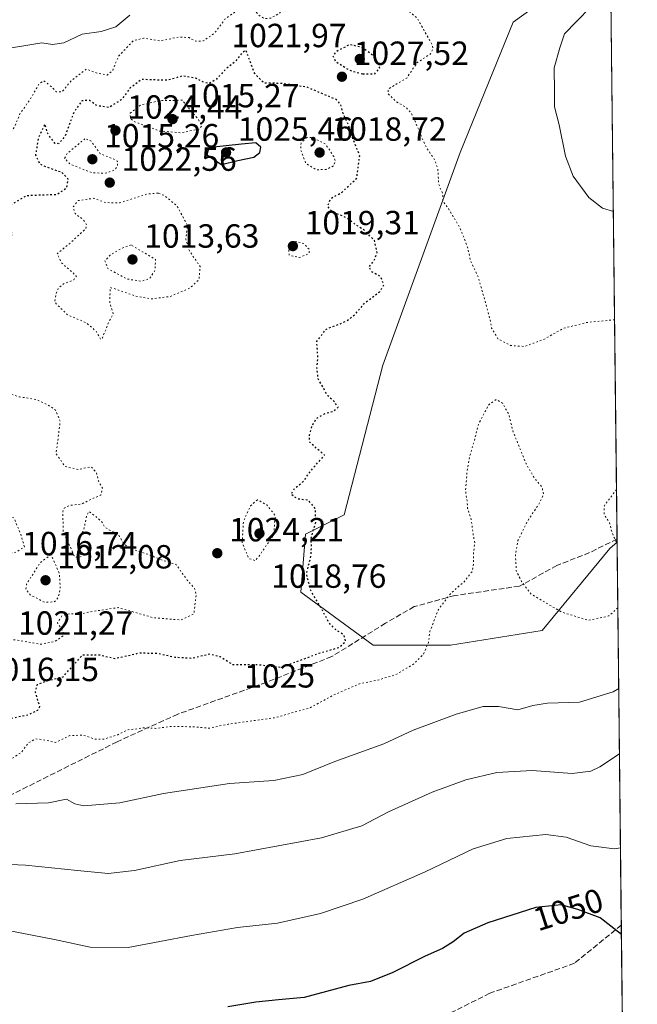
# Model space of a CAD drawing. Units: metres. Extents: x 573165 to 576626, y 4745007 to 4747365.
# Drawn here: x 576409 to 576594, y 4745456 to 4745751 of the extents above; entities that cross this region are included whole.
import ezdxf
from ezdxf.enums import TextEntityAlignment as Align

# ---------------------------------------------------------------- set-up
doc = ezdxf.new("R2010")
doc.units = ezdxf.units.M
doc.header["$MEASUREMENT"] = 0
doc.linetypes.add('DGN Style 3', pattern=[2.307223458686699, 1.648016756204785, -0.6592067024819142])
doc.linetypes.add('DGN Style 5', pattern=[1.1536117293433497, 0.4944050268614355, -0.6592067024819142])
for name, color, linetype, lineweight in [('Arbolado forestal CxS', 92, 'Continuous', 0), ('Comarca CxS', 21, 'Continuous', 0), ('Comunidad Autónoma CxS', 142, 'Continuous', 0), ('Curva de nivel maestra', 30, 'Continuous', 30), ('Curva de nivel maestra depresión', 30, 'DGN Style 5', 30), ('Curva de nivel normal', 30, 'Continuous', 0), ('Curva de nivel normal depresión', 30, 'DGN Style 5', 0), ('Espacio natural protegido CxS', 121, 'Continuous', 0), ('Municipio CxS', 4, 'Continuous', 0), ('Provincia CxS', 1, 'Continuous', 0), ('Punto de cota en terreno', 7, 'Continuous', 0), ('Rótulo de curva de nivel directora', 7, 'Continuous', 0), ('Rótulo de punto de cota en terreno', 7, 'Continuous', 0), ('Senda', 7, 'DGN Style 3', 0)]:
    doc.layers.add(name, color=color, linetype=linetype, lineweight=lineweight)
doc.styles.add('Style-Arial', font='txt')

# ---------------------------------------------------------------- blocks, each defined once
blk = doc.blocks.new('*U7')
at = {"layer": 'Arbolado forestal CxS', "color": 92, "linetype": 'Continuous', "lineweight": 0}
blk.add_polyline3d([(576565.6151000002, 4745567.911699999, 1030.930099999998), (576538.1561000004, 4745563.577099999, 1030.942800000004), (576515.0323000001, 4745563.5779, 1027.431299999997), (576493.3541000001, 4745579.474400001, 1023.459499999997), (576494.7999, 4745596.817700001, 1024.194099999993), (576506.3617000004, 4745602.598300001, 1026.407800000001), (576517.9247000003, 4745647.400900001, 1027.885500000004), (576541.0484999996, 4745710.9904, 1031.502800000002), (576556.9471000005, 4745750.011700001, 1033.827600000004), (576572.8443, 4745761.5735, 1033.544899999994), (576586.1634999998, 4745758.2432, 1035.228000000003), (576587.9923, 4745594.385600001, 1030.346600000005), (576585.8482999997, 4745592.479900001, 1029.851200000005)], close=True, dxfattribs=at)
blk = doc.blocks.new('*U12')
at = {"layer": 'Arbolado forestal CxS', "color": 92, "linetype": 'Continuous', "lineweight": 0}
blk.add_polyline3d([(576572.8443, 4745761.5735, 1033.544899999994), (576556.9471000005, 4745750.011700001, 1033.827600000004), (576541.0484999996, 4745710.9904, 1031.502800000002), (576517.9247000003, 4745647.400900001, 1027.885500000004), (576506.3617000004, 4745602.598300001, 1026.407800000001), (576494.7999, 4745596.817700001, 1024.194099999993), (576493.3541000001, 4745579.474400001, 1023.459499999997), (576515.0323000001, 4745563.5779, 1027.431299999997), (576538.1561000004, 4745563.577099999, 1030.942800000004), (576565.6151000002, 4745567.911699999, 1030.930099999998), (576585.8482999997, 4745592.479900001, 1029.851200000005), (576587.9923, 4745594.385600001, 1030.346600000005), (576594.0499999998, 4745051.630000001, 1119.546900000001), (575612.6360999999, 4745040.9661, 1040.464600000007), (575627.5159, 4745065.624100001, 1042.591700000004), (575643.6387, 4745092.936799999, 1050.455199999997), (575643.5957000004, 4745110.737700001, 1055.387300000002), (575628.5591000002, 4745121.614900001, 1054.039000000004), (575575.6025, 4745126.610500001, 1051.691399999996), (575555.0947000004, 4745130.9224, 1050.690300000002), (575537.8383, 4745149.981899999, 1046.592399999994), (575529.2657000005, 4745153.041099999, 1044.811900000001), (575515.2805000005, 4745158.032199999, 1042.644499999995)], dxfattribs=at)
blk = doc.blocks.new('5PATER')
at = {"layer": 'Punto de cota en terreno', "linetype": 'Continuous', "lineweight": 0}
h = blk.add_hatch(color=51, dxfattribs=at)
edge = h.paths.add_edge_path()
edge.add_ellipse((0, 0), major_axis=(-0.1095731443231308, -0.1110710700762829), ratio=0.9994222409660322, start_angle=0, end_angle=360)

msp = doc.modelspace()

# ---------------------------------------------------------------- linework, layer by layer
at = {"layer": 'Arbolado forestal CxS', "color": 92, "linetype": 'Continuous', "lineweight": 0, "extrusion": (0.0003294934916223194, -0.02952284886651979, 0.9995640513888261), "elevation": -138883.5452890102, "flags": 128}
msp.add_lwpolyline([(629512.5943733144, 4736992.635935877), (629512.5943733144, 4736829.687555738)], dxfattribs=at)
at = {"layer": 'Arbolado forestal CxS', "color": 92, "linetype": 'Continuous', "lineweight": 0, "extrusion": (0.0007945578708445833, -0.07089460675327797, 0.9974834953076106), "elevation": -334951.1615222131, "flags": 128}
msp.add_lwpolyline([(629735.1315586806, 4726983.352838444), (629735.1315586804, 4726982.359877452)], dxfattribs=at)
at = {"layer": 'Arbolado forestal CxS', "color": 92, "linetype": 'Continuous', "lineweight": 0, "extrusion": (-0.001850727498931343, 0.1658128525145342, 0.9861555013022631), "elevation": 786829.5166682294, "flags": 128}
msp.add_lwpolyline([(-629516.9428554539, -4673085.552124471), (-629516.9428554539, -4672969.373554498)], dxfattribs=at)
at = {"layer": 'Arbolado forestal CxS', "color": 92, "linetype": 'Continuous', "lineweight": 0, "extrusion": (-0.002916162234942215, 0.2612854996924143, 0.9652571593354308), "elevation": 1239256.784079094, "flags": 128}
msp.add_lwpolyline([(-629513.5437231641, -4573837.596286492), (-629513.5437231641, -4573706.167786558)], dxfattribs=at)
at = {"layer": 'Arbolado forestal CxS', "color": 92, "linetype": 'Continuous', "lineweight": 0}
msp.add_polyline3d([(576586.1634999998, 4745758.2432, 1035.228000000003), (576572.8443, 4745761.5735, 1033.544899999994), (576556.9471000005, 4745750.011700001, 1033.827600000004), (576541.0484999996, 4745710.9904, 1031.502800000002), (576517.9247000003, 4745647.400900001, 1027.885500000004), (576506.3617000004, 4745602.598300001, 1026.407800000001), (576494.7999, 4745596.817700001, 1024.194099999993), (576493.3541000001, 4745579.474400001, 1023.459499999997), (576515.0323000001, 4745563.5779, 1027.431299999997), (576538.1561000004, 4745563.577099999, 1030.942800000004), (576565.6151000002, 4745567.911699999, 1030.930099999998), (576585.8482999997, 4745592.479900001, 1029.851200000005), (576587.9924, 4745594.385600001, 1030.346600000005)], dxfattribs=at)
at = {"layer": 'Comarca CxS', "color": 21, "linetype": 'Continuous', "lineweight": 0, "flags": 128}
msp.add_lwpolyline([(576568.2300005824, 4747365.059982486), (576573.6765740723, 4746877.05651055), (576594.050000581, 4745051.629982511), (573189.7900005555, 4745014.63998251), (573167.1111204663, 4747143.950593269), (573167.0368775501, 4747150.92183665), (573165.150000557, 4747328.079982487), (573433.5775843444, 4747330.996806589), (574600.9860081389, 4747343.682831498), (574600.9894160202, 4747343.681644756), (575901.6455505105, 4747357.8164581)], close=True, dxfattribs=at)
at = {"layer": 'Comunidad Autónoma CxS', "color": 142, "linetype": 'Continuous', "lineweight": 0, "flags": 128}
msp.add_lwpolyline([(576568.2300005824, 4747365.059982486), (576573.6765740723, 4746877.05651055), (576594.050000581, 4745051.629982511), (573189.7900005555, 4745014.63998251), (573167.1111204663, 4747143.950593269), (573167.0368775501, 4747150.92183665), (573165.150000557, 4747328.079982487), (573433.5775843444, 4747330.996806589), (574600.9860081389, 4747343.682831498), (574600.9894160202, 4747343.681644756), (575901.6455505105, 4747357.8164581)], close=True, dxfattribs=at)
at = {"layer": 'Curva de nivel maestra', "color": 30, "linetype": 'Continuous', "lineweight": 30, "flags": 128}
for points, elevation in [([(576469.6600000003, 4745707.460100001), (576474.5099999999, 4745708.600099999), (576479.3200000003, 4745709.5701), (576481.0800000001, 4745711.030099999), (576481.4299999997, 4745712.630100001), (576479.8799999999, 4745713.880100001), (576475.6200000001, 4745713.530099999), (576467.3600000005, 4745712.600099999), (576465.7400000002, 4745712.0601), (576465.2599999999, 4745710.290100001), (576469.6600000003, 4745707.460100001)], 1025), ([(576589.3031000001, 4745476.941600001), (576582.9800000004, 4745482.0101), (576576.2800000003, 4745484.5001), (576571.2699999996, 4745485.870100001), (576563.6900000004, 4745485.040100001), (576549.3300000001, 4745480.440099999), (576542.29, 4745477.420100001), (576539, 4745474.800100001), (576535.7699999996, 4745472.7601), (576530.5899999999, 4745470.450099999), (576520.9199999999, 4745465.5801), (576514.2599999999, 4745462.9001), (576507.7100000001, 4745461.7401), (576494.4000000004, 4745458.130100001), (576486.7000000002, 4745457.470100001), (576479.8799999999, 4745456.780099999), (576471.5599999996, 4745455.340100001)], 1050)]:
    msp.add_lwpolyline(points, dxfattribs=dict(at, elevation=elevation))
at = {"layer": 'Curva de nivel maestra depresión', "color": 30, "linetype": 'DGN Style 5', "lineweight": 30, "elevation": 1025, "flags": 128}
for points in [[(576404.3399999999, 4745692.630100001), (576404.5700000003, 4745690.940099999), (576406.1200000001, 4745688.8101), (576406.9600000001, 4745686.5001), (576405.8300000001, 4745684.100099999), (576404.4000000004, 4745682.170100001), (576403.8300000001, 4745678.790100001), (576400.0800000001, 4745676.0701), (576395.9400000004, 4745675.100099999), (576391.9400000004, 4745672.9001), (576388.2699999996, 4745672.300100001), (576384.9400000004, 4745670.4901), (576378.2699999996, 4745665.220100001), (576371.4500000002, 4745660.600099999), (576364.1600000003, 4745652.800100001), (576361.5199999996, 4745645.7601), (576362.0999999996, 4745643.420100001), (576363.5199999996, 4745642.0101), (576364.1399999997, 4745638.0601), (576364.5199999996, 4745631.340100001), (576364.2599999999, 4745626.640100001), (576363.5599999996, 4745622.940099999), (576363.6200000001, 4745620.530099999), (576363.1100000005, 4745618.610099999), (576361.4100000003, 4745616.3101), (576359.2000000002, 4745612.6801), (576356.5700000003, 4745608.8301), (576355.9100000003, 4745604.9901), (576354.3799999999, 4745601.550100001), (576351.5899999999, 4745598.780099999), (576350.4000000004, 4745596.6501), (576350.6399999997, 4745593.790100001), (576352.3799999999, 4745587.860099999), (576353.9800000004, 4745578.540100001), (576352.0700000003, 4745574.520099999), (576349.6100000005, 4745572.600099999), (576345.9400000004, 4745570.6801), (576346.7800000003, 4745569.780099999), (576353.75, 4745565.0701), (576361.2599999999, 4745562.0001), (576365.9900000002, 4745561.4001), (576369.4500000002, 4745563.050100001), (576370.2599999999, 4745566.350099999), (576372.2599999999, 4745568.7601), (576375.7100000001, 4745570.0001), (576378.4400000004, 4745569.120100001), (576380.1500000004, 4745566.860099999), (576380.54, 4745563.5801), (576380.4100000003, 4745560.7601), (576381.5499999998, 4745558.5801), (576382.1200000001, 4745556.4301), (576382.0899999999, 4745553.020099999), (576381.2800000003, 4745550.6501), (576381.3600000005, 4745548.5001), (576383.2999999998, 4745545.840100001), (576387.0199999996, 4745543.4001), (576392.0899999999, 4745541.140100001), (576397.4299999997, 4745540.140100001), (576403.2400000002, 4745540.610099999), (576407.5199999996, 4745541.880100001), (576411.9600000001, 4745542.800100001), (576414.6900000004, 4745544.110099999), (576415.3200000003, 4745545.200099999), (576413.9800000004, 4745549.4301), (576414.5, 4745551.780099999), (576417.9299999997, 4745553.0701), (576422.2300000004, 4745554.090100001), (576428.0800000001, 4745560.6501), (576433.0999999996, 4745560.690099999), (576437.7400000002, 4745559.590100001), (576445.2000000002, 4745561.280099999), (576450.54, 4745561.120100001), (576455.8200000003, 4745559.9801), (576460.79, 4745559.700099999), (576466.1200000001, 4745560.970100001), (576469.2800000003, 4745560.1601), (576472.9500000002, 4745557.790100001), (576479.8499999996, 4745557.8301), (576487.1799999997, 4745557.0001), (576492.1799999997, 4745558.690099999), (576498.6299999999, 4745561.120100001), (576504.8700000001, 4745562.920100001), (576506.79, 4745564.690099999), (576506.3200000003, 4745566.5801), (576503.7199999997, 4745568.290100001), (576501.7000000002, 4745570.4301), (576499.8799999999, 4745573.940099999), (576496.3300000001, 4745579.970100001), (576495.0499999998, 4745584.960100001), (576496.4100000003, 4745590.110099999), (576496.5800000001, 4745593.1501), (576496.4400000004, 4745595.440099999), (576497.8300000001, 4745600.3301), (576497.7100000001, 4745604.520099999), (576495.6600000003, 4745606.920100001), (576492.4500000002, 4745607.3301), (576490.4400000004, 4745608.700099999), (576491.5, 4745610.4801), (576493.8899999997, 4745612.3101), (576496.9600000001, 4745616.4801), (576500.5099999999, 4745620.420100001), (576497.4400000004, 4745623.0601), (576495.8899999997, 4745624.520099999), (576496.0099999999, 4745626.4001), (576496.7300000004, 4745629.190099999), (576498.04, 4745631.4001), (576500.25, 4745632.7501), (576503.4199999999, 4745633.720100001), (576504.5099999999, 4745634.8201), (576503.3300000001, 4745636.530099999), (576501.4299999997, 4745638.220100001), (576498.5800000001, 4745643.290100001), (576498.2000000002, 4745646.540100001), (576498.4900000002, 4745649.970100001), (576498.1200000001, 4745654.470100001), (576501.0099999999, 4745658.1801), (576505.3899999997, 4745659.860099999), (576507.9199999999, 4745661.120100001), (576509.9199999999, 4745662.940099999), (576512.5899999999, 4745666.0801), (576517.0199999996, 4745669.350099999), (576518.2800000003, 4745671.5001), (576517.1799999997, 4745673.9001), (576514.7199999997, 4745675.2301), (576513.7800000003, 4745676.720100001), (576515.25, 4745678.640100001), (576516.2300000004, 4745681.0001), (576515.4299999997, 4745684.6601), (576512.3200000003, 4745687.7501), (576510.0800000001, 4745689.200099999), (576507.29, 4745691.360099999), (576502.79, 4745693.280099999), (576501.3899999997, 4745694.9101), (576502.3600000005, 4745697.2401), (576505.7000000002, 4745699.120100001), (576510.1100000005, 4745703.300100001), (576511.0099999999, 4745710.0601), (576508.9800000004, 4745715.0701), (576507.7800000003, 4745718.880100001), (576506.0800000001, 4745722.690099999), (576505.3200000003, 4745725.4001), (576504.04, 4745726.800100001), (576495.2800000003, 4745730.540100001), (576488.0099999999, 4745731.630100001), (576482.3200000003, 4745731.8101), (576479.5800000001, 4745734.620100001), (576478.5800000001, 4745737.280099999), (576476.9900000002, 4745741.5801), (576475.7800000003, 4745740.7601), (576473.8099999996, 4745738.3101), (576471.1200000001, 4745736.1601), (576468.1399999997, 4745733.0001), (576466.0899999999, 4745731.700099999), (576464.6799999997, 4745731.860099999), (576462.1299999999, 4745733.1601), (576457.9299999997, 4745733.9001), (576453.6699999999, 4745732.6801), (576448.9800000004, 4745732.720100001), (576445.6900000004, 4745732.880100001), (576442.2599999999, 4745730.2501), (576439.5999999996, 4745726.7501), (576435.9600000001, 4745724.460100001), (576432.4400000004, 4745725.0101), (576430.1299999999, 4745726.5601), (576427.9000000004, 4745726.5001), (576425.4900000002, 4745723.090100001), (576422.8200000003, 4745715.870100001), (576420.8700000001, 4745713.620100001), (576419.8099999996, 4745713.7601), (576417.6500000004, 4745716.670100001), (576416.79, 4745719.4901), (576414.8399999999, 4745715.270099999), (576414.0099999999, 4745710.3301), (576415.2000000002, 4745707.5801), (576418.1399999997, 4745706.350099999), (576421.75, 4745705.1801), (576423.7000000002, 4745703.100099999), (576423.2199999997, 4745700.350099999), (576420.4100000003, 4745698.350099999), (576416.2000000002, 4745698.270099999), (576411.1399999997, 4745698.030099999), (576406.4600000001, 4745695.210100001), (576404.3399999999, 4745692.630100001)], [(576511.9199999999, 4745734.5101), (576515.4900000002, 4745734.600099999), (576516.9800000004, 4745736.300100001), (576515.5800000001, 4745739.630100001), (576511.5599999996, 4745742.5101), (576507.9199999999, 4745743.290100001), (576503.7699999996, 4745741.0601), (576502.9199999999, 4745739.960100001), (576503.7400000002, 4745738.3201), (576507.8399999999, 4745735.6801), (576511.9199999999, 4745734.5101)]]:
    msp.add_lwpolyline(points, dxfattribs=at)
at = {"layer": 'Curva de nivel normal', "color": 30, "linetype": 'Continuous', "lineweight": 0, "flags": 128}
for points, elevation in [([(576586.8876999998, 4745693.362700001), (576583.6699999999, 4745694.380000001), (576579.5199999996, 4745697.529999999), (576574.8499999996, 4745703.960000001), (576572.5300000003, 4745709.960000001), (576570.6399999997, 4745719.300000001), (576569.3200000003, 4745724.630000001), (576569.25, 4745729.300000001), (576569.1799999997, 4745736.300000001), (576570.8499999996, 4745742.300000001), (576572.29, 4745746.51), (576575.8799999999, 4745750.17), (576580.0999999996, 4745754.560000001), (576584.7800000003, 4745758.640000001), (576586.1426999997, 4745760.1143)], 1035), ([(576442.1799999997, 4745752.08), (576438.0199999996, 4745748.57), (576433.5999999996, 4745747.180000001), (576427.9299999997, 4745746.41), (576422.4299999997, 4745743.800000001), (576419.0599999996, 4745743.300000001), (576415.9299999997, 4745743.859999999), (576403.1100000005, 4745741.699999999), (576399.6100000005, 4745742.720000001), (576396.2400000002, 4745742.42), (576393.79, 4745742.619999999), (576391.6500000004, 4745743.480000001), (576388.2699999996, 4745742.810000001), (576384.5, 4745742.789999999), (576380.0800000001, 4745746.710000001), (576377.5899999999, 4745749.199999999), (576373.7400000002, 4745750.91)], 1035), ([(576408.1100000005, 4745516.08), (576417.9299999997, 4745516.369999999), (576423.2800000003, 4745517.49), (576425.79, 4745516.039999999), (576428.4800000004, 4745515.449999999), (576439.2300000004, 4745516.350000001), (576452.2599999999, 4745519.189999999), (576472.0199999996, 4745522.15), (576485.2999999998, 4745523.02), (576493.9400000004, 4745524.850000001), (576503.5899999999, 4745528.720000001), (576518.25, 4745534.07), (576527.0099999999, 4745538.15), (576531.6100000005, 4745539.800000001), (576539.8399999999, 4745542.939999999), (576547.9199999999, 4745545.220000001), (576552.5599999996, 4745545.189999999), (576558.3300000001, 4745544.199999999), (576562.7699999996, 4745545.5), (576567.1600000003, 4745546.230000001), (576576.7599999999, 4745546.49), (576586.8399999999, 4745549.65), (576588.4811000006, 4745550.590500001)], 1035), ([(576394.8600000005, 4745498.42), (576411.0199999996, 4745497.74), (576426.54, 4745496.100000001), (576435.6900000004, 4745495.24), (576443.6399999997, 4745496.140000001), (576457.2599999999, 4745499.100000001), (576473.5999999996, 4745501.15), (576499.5899999999, 4745505.880000001), (576511.5899999999, 4745509.529999999), (576519.5899999999, 4745513.67), (576532.7000000002, 4745519.59), (576542.7300000004, 4745523.26), (576552.04, 4745525.5), (576562.5700000003, 4745526.07), (576574.5199999996, 4745525.119999999), (576580.1200000001, 4745525.869999999), (576582.8799999999, 4745527.17), (576588.6996999999, 4745531.005100001)], 1040), ([(576402.6399999997, 4745478.779999999), (576419.6399999997, 4745475.460000001), (576430.3600000005, 4745473.17), (576441.7100000001, 4745473.109999999), (576460.6600000003, 4745476.730000001), (576474.4500000002, 4745479.050000001), (576486.3700000001, 4745480.359999999), (576499.2599999999, 4745483.26), (576511.9199999999, 4745487.539999999), (576530.5899999999, 4745495.74), (576544.9199999999, 4745502.65), (576555.0199999996, 4745505.710000001), (576566.6699999999, 4745506.939999999), (576572.7599999999, 4745506.16), (576580.1399999997, 4745503.550000001), (576587.2400000002, 4745502.66), (576589.0135000005, 4745502.894200001)], 1045)]:
    msp.add_lwpolyline(points, dxfattribs=dict(at, elevation=elevation))
at = {"layer": 'Curva de nivel normal depresión', "color": 30, "linetype": 'DGN Style 5', "lineweight": 0, "flags": 128}
for points, elevation in [([(576588.2115000002, 4745574.746900001), (576585.5199999996, 4745572.300000001), (576579.3799999999, 4745571), (576571.4100000003, 4745573.470000001), (576562.3399999999, 4745578.789999999), (576559.3899999997, 4745582.66), (576557.7999999998, 4745585.91), (576557.7300000004, 4745588.460000001), (576557.5700000003, 4745590.640000001), (576558.3399999999, 4745594.9), (576561.1699999999, 4745600.65), (576564.7100000001, 4745605.980000001), (576565.9800000004, 4745608.640000001), (576565.5800000001, 4745610.810000001), (576563.2300000004, 4745613.59), (576560.7999999998, 4745617.850000001), (576556.9299999997, 4745627.34), (576555.5599999996, 4745632.720000001), (576553.75, 4745635.949999999), (576551.8799999999, 4745637.100000001), (576549.5899999999, 4745635.52), (576546.5199999996, 4745629.67), (576545.29, 4745624.730000001), (576544.0099999999, 4745620.5), (576543.1100000005, 4745615.5), (576542.6699999999, 4745609.83), (576543.0999999996, 4745606.730000001), (576543.2800000003, 4745604.439999999), (576544.3799999999, 4745601.140000001), (576544.8799999999, 4745597.07), (576545.4000000004, 4745594.180000001), (576545.0300000003, 4745590.84), (576545.0999999996, 4745588.02), (576544.5199999996, 4745585.460000001), (576542.2100000001, 4745582.539999999), (576538.1200000001, 4745578.970000001), (576534.4699999997, 4745574.060000001), (576531.9800000004, 4745567.65), (576531.5499999998, 4745564.32), (576530.1100000005, 4745560.92), (576527.2300000004, 4745557.980000001), (576521.6799999997, 4745554.680000001), (576516.3600000005, 4745553.109999999), (576510.9800000004, 4745552.029999999), (576503.1600000003, 4745548.65), (576496.0800000001, 4745544.82), (576485.5999999996, 4745541.859999999), (576471.5999999996, 4745539.92), (576465.9000000004, 4745538.720000001), (576461.6600000003, 4745539.130000001), (576454.7000000002, 4745539.27), (576450.0099999999, 4745538.67), (576446.5, 4745538.84), (576443.7199999997, 4745538.439999999), (576441.6900000004, 4745538.26), (576438.5999999996, 4745536.74), (576434.4299999997, 4745535.430000001), (576431.6399999997, 4745535.480000001), (576428.1799999997, 4745536.66), (576424.3099999996, 4745536.5), (576420.0199999996, 4745534.460000001), (576416.2599999999, 4745535.300000001), (576413.9100000003, 4745535.51), (576411.8399999999, 4745534.27), (576409.9199999999, 4745531.619999999), (576407.2699999996, 4745529.84), (576402.2699999996, 4745528.51), (576398.2699999996, 4745528.039999999), (576395.7999999998, 4745528.630000001), (576392.7300000004, 4745531.27), (576388.1900000004, 4745535.82), (576384.29, 4745537.029999999), (576381.9600000001, 4745536.76), (576380.0300000003, 4745538.65), (576377.5999999996, 4745540.380000001), (576373.9100000003, 4745540.880000001), (576368.5300000003, 4745541.16), (576358.6799999997, 4745544.07), (576351.6500000004, 4745548.51), (576349.8200000003, 4745552.100000001), (576348.0899999999, 4745553.34), (576344.3899999997, 4745553.9), (576338.2699999996, 4745555.220000001), (576335.1299999999, 4745558.869999999), (576329.79, 4745564.65), (576329.9500000002, 4745570.32), (576329.0199999996, 4745573.199999999), (576329.5199999996, 4745574.939999999), (576332.1399999997, 4745577.529999999), (576335.6100000005, 4745580.220000001), (576338.2699999996, 4745582.58), (576341.4000000004, 4745582.24), (576342.6900000004, 4745583.08), (576342.9900000002, 4745586.08), (576341.8399999999, 4745589.449999999), (576339.9400000004, 4745591.619999999), (576337.9000000004, 4745592.5), (576335.9900000002, 4745594.390000001), (576335.5, 4745596.609999999), (576335.2000000002, 4745598.91), (576332.3499999996, 4745602), (576330.6299999999, 4745605.230000001), (576330.3600000005, 4745608.720000001), (576329.7199999997, 4745610.74), (576327.6699999999, 4745611.560000001), (576323.9100000003, 4745608.380000001), (576320.8200000003, 4745607.199999999), (576318.75, 4745607.51), (576310.3300000001, 4745611.140000001), (576303.3200000003, 4745612.800000001), (576300, 4745611.699999999), (576297.6900000004, 4745609.310000001), (576295.5899999999, 4745610.279999999), (576293.9800000004, 4745612.67), (576292.0499999998, 4745614.380000001), (576289.4900000002, 4745613.869999999), (576285.6200000001, 4745610.939999999), (576283.54, 4745608.310000001), (576281.4900000002, 4745604.65), (576278.2199999997, 4745600.77), (576276.8399999999, 4745597.140000001), (576276.1500000004, 4745592.91), (576273.6299999999, 4745589.52), (576269.8600000005, 4745586.779999999), (576267.6600000003, 4745584.869999999), (576265.8399999999, 4745584.130000001), (576263.3799999999, 4745584.529999999), (576260.3600000005, 4745586), (576258.6299999999, 4745587.9), (576257.2199999997, 4745592.25), (576256.7599999999, 4745599.460000001), (576254.6399999997, 4745606.82), (576251.7599999999, 4745616.800000001), (576251.6200000001, 4745620.640000001), (576254.1399999997, 4745623.350000001), (576261.5, 4745627.539999999), (576263.9199999999, 4745627.869999999), (576267.5800000001, 4745626.980000001), (576270.1399999997, 4745625.100000001), (576272.4900000002, 4745624.76), (576276.6399999997, 4745627.230000001), (576279.3600000005, 4745632.25), (576280.6200000001, 4745636.619999999), (576284.3499999996, 4745640.699999999), (576286.8099999996, 4745645), (576291.6200000001, 4745648.789999999), (576295.7999999998, 4745650.430000001), (576299.2599999999, 4745653.82), (576302.8600000005, 4745661.369999999), (576304.5199999996, 4745666.24), (576307.6100000005, 4745668.67), (576309.9500000002, 4745670.470000001), (576311.9500000002, 4745670.220000001), (576314.6200000001, 4745669.77), (576319.2800000003, 4745673.310000001), (576321.7699999996, 4745674.880000001), (576323.2300000004, 4745673.9), (576325.7699999996, 4745670.850000001), (576328.2800000003, 4745671.65), (576331.5199999996, 4745673.470000001), (576333.5700000003, 4745673.939999999), (576336.5199999996, 4745674.230000001), (576341.2699999996, 4745676.41), (576343.8799999999, 4745676.17), (576346.04, 4745676.779999999), (576349.5499999998, 4745678.779999999), (576351.5800000001, 4745677.52), (576352.0099999999, 4745674.890000001), (576353.2199999997, 4745673.92), (576355.0800000001, 4745673.970000001), (576356.6200000001, 4745674.84), (576357.7400000002, 4745676.24), (576359.5999999996, 4745676.539999999), (576361.8700000001, 4745677.810000001), (576363.9600000001, 4745679.640000001), (576365.4600000001, 4745680.640000001), (576364.5499999998, 4745682.24), (576362.4299999997, 4745686.539999999), (576360.7999999998, 4745688.789999999), (576363.04, 4745690.810000001), (576363.0899999999, 4745691.449999999), (576361.3600000005, 4745692.380000001), (576356.3700000001, 4745693.060000001), (576352.5099999999, 4745694.58), (576349.1699999999, 4745694.34), (576345.5599999996, 4745692.16), (576343.9400000004, 4745689.970000001), (576339.4600000001, 4745688.539999999), (576334.8300000001, 4745688.699999999), (576331.5800000001, 4745687.939999999), (576327.2199999997, 4745687.300000001), (576322.0499999998, 4745684.99), (576317.3300000001, 4745685.58), (576312.79, 4745686.720000001), (576306.9800000004, 4745689.630000001), (576304.5999999996, 4745691.67), (576303.2999999998, 4745694.9), (576302.7400000002, 4745699.26), (576302.0499999998, 4745702.460000001), (576302.9600000001, 4745705.300000001), (576304.6600000003, 4745708.640000001), (576304.7400000002, 4745710.58), (576300.6799999997, 4745715.74), (576299.1600000003, 4745718.58), (576300.4100000003, 4745720.65), (576305.2699999996, 4745722.380000001), (576308.9500000002, 4745723.5), (576313.3700000001, 4745727.58), (576316.2000000002, 4745732.02), (576320.9600000001, 4745736.82), (576331.3399999999, 4745743.189999999), (576339.8499999996, 4745751.939999999), (576343.8200000003, 4745757.699999999), (576346.2400000002, 4745758.930000001), (576348.2800000003, 4745758.310000001), (576352.1699999999, 4745755.189999999), (576358.8200000003, 4745749.180000001), (576363.8700000001, 4745745.230000001), (576369.5, 4745739.51), (576372.6799999997, 4745734.32), (576376.9699999997, 4745729.24), (576378.1299999999, 4745726.52), (576377.8600000005, 4745723.59), (576379.1799999997, 4745719.32), (576380.8600000005, 4745717.32), (576383.1600000003, 4745715.850000001), (576385.0599999996, 4745713.720000001), (576387.2000000002, 4745712.08), (576386.4800000004, 4745709.130000001), (576387.3899999997, 4745707.960000001), (576389.6900000004, 4745708.02), (576391.4800000004, 4745709.140000001), (576394.1600000003, 4745712.02), (576397.6100000005, 4745714.060000001), (576400.2000000002, 4745715.930000001), (576403.0999999996, 4745714.74), (576404.9900000002, 4745715.230000001), (576407.7400000002, 4745718.630000001), (576409.3499999996, 4745722.630000001), (576412.4400000004, 4745726.960000001), (576415.1500000004, 4745731.66), (576416.5199999996, 4745732.439999999), (576418.7400000002, 4745730.699999999), (576420.2699999996, 4745729.119999999), (576421.9699999997, 4745729.25), (576424.5999999996, 4745732.4), (576429.2300000004, 4745736.01), (576432.1399999997, 4745734.859999999), (576435.4100000003, 4745734.180000001), (576436.9800000004, 4745735.350000001), (576438.7800000003, 4745739.74), (576443.2599999999, 4745744.480000001), (576446.4500000002, 4745745.24), (576451.3300000001, 4745744.430000001), (576457.1100000005, 4745745.59), (576459.9299999997, 4745745.380000001), (576461.9299999997, 4745744.300000001), (576464.2599999999, 4745744.390000001), (576467.5999999996, 4745746.76), (576470.6799999997, 4745750.92), (576475.6900000004, 4745754.449999999), (576478.5999999996, 4745754.630000001), (576480.79, 4745752.15), (576482.3799999999, 4745751.08), (576484.4500000002, 4745751.25), (576487.04, 4745752.689999999), (576488.4199999999, 4745754.630000001), (576489.3499999996, 4745756.730000001), (576492.0899999999, 4745758.66), (576495.9299999997, 4745758.58), (576499.6100000005, 4745758.74), (576501.9199999999, 4745759.859999999), (576503.9299999997, 4745762.289999999), (576506.2100000001, 4745761.970000001), (576509.2699999996, 4745758.82), (576511.8399999999, 4745757.82), (576513.7199999997, 4745758.279999999), (576514.3300000001, 4745760.07), (576512.7599999999, 4745764.24), (576509.04, 4745766.859999999), (576505.9400000004, 4745766.980000001), (576504.7400000002, 4745768.449999999), (576506.8099999996, 4745769.189999999), (576511.2699999996, 4745769.17), (576519.3099999996, 4745769.980000001), (576524.4299999997, 4745770.230000001), (576527.7100000001, 4745768.630000001), (576530.3700000001, 4745763.560000001), (576531.0999999996, 4745761.460000001), (576530.5800000001, 4745759.09), (576525.1100000005, 4745756.300000001), (576523.5800000001, 4745755.109999999), (576528.1799999997, 4745751.210000001), (576532.4800000004, 4745743.619999999), (576532.9900000002, 4745742.060000001), (576532.2100000001, 4745740.539999999), (576528.2199999997, 4745737.960000001), (576525.0599999996, 4745733.300000001), (576519.5, 4745729.960000001), (576519.5499999998, 4745728.529999999), (576521.8899999997, 4745726.24), (576524.9299999997, 4745724.49), (576526.5999999996, 4745722.529999999), (576530.8499999996, 4745712.630000001), (576533.5499999998, 4745708.630000001), (576534.3600000005, 4745706.02), (576534.6399999997, 4745701.51), (576535.8600000005, 4745698.600000001), (576535.8200000003, 4745696.449999999), (576537.4000000004, 4745694.449999999), (576541.04, 4745688.42), (576543.25, 4745682.640000001), (576544.2199999997, 4745678.49), (576546.5099999999, 4745673.619999999), (576549.9800000004, 4745661.189999999), (576550.4500000002, 4745658.42), (576552.3499999996, 4745655.26), (576556.1600000003, 4745653.25), (576560.3099999996, 4745652.949999999), (576565.9199999999, 4745654.99), (576571.9199999999, 4745658.390000001), (576578.9199999999, 4745660.15), (576587.2494999999, 4745660.9441)], 1030), ([(576457.9299999997, 4745726.630000001), (576451.54, 4745726.59), (576445.4600000001, 4745725.25), (576442.3499999996, 4745722.779999999), (576442.3799999999, 4745721.180000001), (576443.5199999996, 4745720.279999999), (576451.0999999996, 4745717.439999999), (576457.3700000001, 4745716.92), (576463.04, 4745717.99), (576463.79, 4745719.109999999), (576462.6799999997, 4745720.92), (576457.9299999997, 4745726.630000001)], 1020), ([(576428.79, 4745715.130000001), (576423.4699999997, 4745710.720000001), (576422.7000000002, 4745709.210000001), (576424.4400000004, 4745707.480000001), (576430.7599999999, 4745705), (576434.7300000004, 4745704.77), (576437.5, 4745705.699999999), (576438.5, 4745706.82), (576438.5700000003, 4745708.390000001), (576437.2100000001, 4745709.119999999), (576433.3899999997, 4745710.630000001), (576430.5199999996, 4745714.550000001), (576428.79, 4745715.130000001)], 1020), ([(576495.1500000004, 4745715.529999999), (576493.4400000004, 4745713.850000001), (576493.3399999999, 4745711.789999999), (576494.8600000005, 4745707.800000001), (576497.9400000004, 4745705.83), (576500.9199999999, 4745705.930000001), (576503.1699999999, 4745707), (576503.7100000001, 4745708.369999999), (576503.2400000002, 4745709.789999999), (576500.7999999998, 4745713.51), (576496.8899999997, 4745715.439999999), (576495.1500000004, 4745715.529999999)], 1020), ([(576450.6900000004, 4745698.859999999), (576447.2599999999, 4745698.529999999), (576439.1200000001, 4745695.960000001), (576435, 4745696.01), (576431.4500000002, 4745697.310000001), (576426.7800000003, 4745696.619999999), (576425.2599999999, 4745694.66), (576425.8799999999, 4745692.710000001), (576428.2599999999, 4745690.960000001), (576429.3300000001, 4745689.32), (576429.0099999999, 4745688.180000001), (576424.25, 4745683.810000001), (576420.4299999997, 4745680.66), (576421.9000000004, 4745677.890000001), (576426.2100000001, 4745674.100000001), (576425.4199999999, 4745672.9), (576422.4000000004, 4745671.680000001), (576420.8799999999, 4745670.480000001), (576420.0899999999, 4745668.640000001), (576419.7699999996, 4745666.180000001), (576423.54, 4745662.439999999), (576429.0800000001, 4745660.119999999), (576432.1399999997, 4745657.51), (576433.5300000003, 4745655.01), (576434.0099999999, 4745655.52), (576435.7800000003, 4745659.92), (576437.2400000002, 4745662.83), (576436.2000000002, 4745666), (576436.3399999999, 4745670.59), (576437.5, 4745670.279999999), (576443.9800000004, 4745668.029999999), (576448.6699999999, 4745667.180000001), (576454.1799999997, 4745667.9), (576460.2000000002, 4745670.439999999), (576462.8899999997, 4745672.970000001), (576463.25, 4745676.880000001), (576460.0300000003, 4745681.59), (576458.9800000004, 4745684.980000001), (576459.4600000001, 4745689.24), (576456.3300000001, 4745695.029999999), (576452.6200000001, 4745698.100000001), (576450.6900000004, 4745698.859999999)], 1020), ([(576442.5700000003, 4745683.33), (576439.7000000002, 4745682.33), (576436.3600000005, 4745680.289999999), (576434.75, 4745678.560000001), (576435.6200000001, 4745676.289999999), (576441.25, 4745673.180000001), (576445.5800000001, 4745672.470000001), (576448.1200000001, 4745673.230000001), (576449.7000000002, 4745675.680000001), (576449.9299999997, 4745678.980000001), (576442.5700000003, 4745683.33)], 1015), ([(576492, 4745684.390000001), (576489.79, 4745682.230000001), (576489.8799999999, 4745680.26), (576492.9199999999, 4745679.57), (576495.9000000004, 4745680.810000001), (576495.9299999997, 4745681.980000001), (576494.2300000004, 4745683.810000001), (576492, 4745684.390000001)], 1020), ([(576388.1699999999, 4745656.5), (576385.5999999996, 4745656.08), (576383.3200000003, 4745654.310000001), (576382.1100000005, 4745651.17), (576381.6500000004, 4745647.439999999), (576380.5499999998, 4745643.99), (576379.4100000003, 4745641.66), (576379.4699999997, 4745638.17), (576383.8499999996, 4745634.939999999), (576388.1799999997, 4745633.220000001), (576391.0300000003, 4745632.680000001), (576391.9699999997, 4745631.34), (576392.0099999999, 4745622.9), (576390.1200000001, 4745619.230000001), (576387.3700000001, 4745612.689999999), (576387.0700000003, 4745609.92), (576385.2300000004, 4745605.300000001), (576383.6699999999, 4745599.66), (576383.0999999996, 4745598.65), (576381.2400000002, 4745598.34), (576376.2699999996, 4745599.619999999), (576371.8799999999, 4745597.859999999), (576367.3700000001, 4745596.230000001), (576362.8399999999, 4745593.390000001), (576362.1399999997, 4745590.289999999), (576364.2999999998, 4745587.34), (576368.0999999996, 4745586.140000001), (576372.25, 4745583.84), (576379.7699999996, 4745583.5), (576387.0599999996, 4745583), (576395.7599999999, 4745579.4), (576398.9000000004, 4745577.75), (576401.5300000003, 4745576.119999999), (576401.9199999999, 4745572.640000001), (576399.7000000002, 4745569.210000001), (576399.5499999998, 4745568.119999999), (576405.54, 4745565.52), (576415.6399999997, 4745563.859999999), (576419.7400000002, 4745564.630000001), (576422.29, 4745566.4), (576422.2000000002, 4745567.779999999), (576420.54, 4745570.25), (576421.8799999999, 4745572.310000001), (576424.2599999999, 4745573), (576427.5999999996, 4745572.92), (576430.0800000001, 4745573.5), (576438.7699999996, 4745574.82), (576449.3700000001, 4745571.76), (576457.4600000001, 4745571.130000001), (576461.3899999997, 4745572.930000001), (576462.0800000001, 4745578.789999999), (576461.5800000001, 4745580.58), (576459.3600000005, 4745583.060000001), (576456.0300000003, 4745587.75), (576452.0300000003, 4745588.970000001), (576447.9699999997, 4745590.640000001), (576442.5099999999, 4745592.42), (576440.4100000003, 4745593.869999999), (576438.6600000003, 4745596.92), (576436.1900000004, 4745597.970000001), (576434.7100000001, 4745598.869999999), (576433.7699999996, 4745600.600000001), (576432.0999999996, 4745602), (576429.9500000002, 4745603.560000001), (576429.2300000004, 4745602.17), (576428.5700000003, 4745598.65), (576427.0099999999, 4745594.980000001), (576426.8200000003, 4745592.680000001), (576427.7599999999, 4745590.140000001), (576426.6799999997, 4745589.65), (576425.5099999999, 4745590.4), (576424.4600000001, 4745592.869999999), (576422.3300000001, 4745597.25), (576422.1299999999, 4745603.460000001), (576422.5999999996, 4745604.600000001), (576424.2300000004, 4745605.4), (576427.7599999999, 4745605.789999999), (576430.9299999997, 4745607.350000001), (576433.5099999999, 4745608.480000001), (576434, 4745610.560000001), (576432.8200000003, 4745612.730000001), (576432.2400000002, 4745615.189999999), (576430.6100000005, 4745616.980000001), (576426.7800000003, 4745616.16), (576422.8399999999, 4745617.050000001), (576420.1500000004, 4745620.859999999), (576421.3899999997, 4745630.529999999), (576420, 4745633.939999999), (576417.9600000001, 4745635.310000001), (576414.3700000001, 4745637.08), (576409.1799999997, 4745637.880000001), (576405.0800000001, 4745639.220000001), (576403.6399999997, 4745640.74), (576403.8499999996, 4745642.5), (576403.3499999996, 4745644.01), (576404.6100000005, 4745649.439999999), (576403.8799999999, 4745651.230000001), (576400.0700000003, 4745654.77), (576398.4299999997, 4745652.84), (576398.2000000002, 4745650.960000001), (576398.8799999999, 4745648.480000001), (576400.2999999998, 4745645.039999999), (576400.2599999999, 4745640.74), (576397.2400000002, 4745637.189999999), (576395.29, 4745637.039999999), (576394.0700000003, 4745638.77), (576392.5899999999, 4745639.720000001), (576390.5499999998, 4745642.859999999), (576390.0999999996, 4745645.66), (576391.4699999997, 4745647.65), (576393.5300000003, 4745649.960000001), (576393.9900000002, 4745652.08), (576392.7400000002, 4745654.16), (576390.5999999996, 4745655.810000001), (576388.1699999999, 4745656.5)], 1020), ([(576587.8165999996, 4745610.135399999), (576584.1900000004, 4745605.300000001), (576584.1100000005, 4745602.66), (576585.6699999999, 4745600.350000001), (576586.5599999996, 4745597), (576587.9972999999, 4745593.941500001)], 1030), ([(576480.3899999997, 4745607.100000001), (576478.3499999996, 4745605.27), (576476.2000000002, 4745600.65), (576475.8099999996, 4745594.189999999), (576477.8200000003, 4745589.52), (576479.7699999996, 4745588.869999999), (576481.6399999997, 4745591.289999999), (576485.2699999996, 4745596.65), (576485.7000000002, 4745602.359999999), (576483.2199999997, 4745605.52), (576480.3899999997, 4745607.100000001)], 1020), ([(576404.4400000004, 4745602.67), (576402.0599999996, 4745602.359999999), (576399.9299999997, 4745600.779999999), (576396.54, 4745599.51), (576395.0199999996, 4745598.449999999), (576394.0199999996, 4745596.600000001), (576393.9900000002, 4745594.039999999), (576395.9299999997, 4745590.640000001), (576401.04, 4745589.619999999), (576408.4500000002, 4745591.52), (576410.6600000003, 4745593.02), (576409.6399999997, 4745596.65), (576407.5199999996, 4745601.67), (576404.4400000004, 4745602.67)], 1015), ([(576418.6799999997, 4745590.65), (576415.4299999997, 4745588.289999999), (576411.2999999998, 4745581.800000001), (576411.0800000001, 4745580.350000001), (576412.5700000003, 4745578.52), (576416.7400000002, 4745576.390000001), (576419.6100000005, 4745576.52), (576420.8099999996, 4745577.83), (576421.4199999999, 4745580.58), (576421.1399999997, 4745584.930000001), (576418.6799999997, 4745590.65)], 1015)]:
    msp.add_lwpolyline(points, dxfattribs=dict(at, elevation=elevation))
at = {"layer": 'Espacio natural protegido CxS', "color": 121, "linetype": 'Continuous', "lineweight": 0, "flags": 128}
msp.add_lwpolyline([(576568.2300005824, 4747365.059982486), (576573.6765740723, 4746877.05651055), (576594.050000581, 4745051.629982511), (573189.7900005555, 4745014.63998251), (573167.1111204663, 4747143.950593269), (573167.0368775501, 4747150.92183665), (573165.150000557, 4747328.079982487), (573433.5775843444, 4747330.996806589), (574600.9860081389, 4747343.682831498), (574600.9894160202, 4747343.681644756), (575901.6455505105, 4747357.8164581)], close=True, dxfattribs=at)
msp.add_lwpolyline([(576573.6765740723, 4746877.05651055), (576594.050000581, 4745051.629982511), (573189.7900005555, 4745014.63998251)], dxfattribs=at)
at = {"layer": 'Municipio CxS', "color": 4, "linetype": 'Continuous', "lineweight": 0, "flags": 128}
msp.add_lwpolyline([(576573.6765740723, 4746877.05651055), (576594.050000581, 4745051.629982511), (573189.7900005555, 4745014.63998251)], dxfattribs=at)
at = {"layer": 'Provincia CxS', "color": 1, "linetype": 'Continuous', "lineweight": 0, "flags": 128}
msp.add_lwpolyline([(576568.2300005824, 4747365.059982486), (576573.6765740723, 4746877.05651055), (576594.050000581, 4745051.629982511), (573189.7900005555, 4745014.63998251), (573167.1111204663, 4747143.950593269), (573167.0368775501, 4747150.92183665), (573165.150000557, 4747328.079982487), (573433.5775843444, 4747330.996806589), (574600.9860081389, 4747343.682831498), (574600.9894160202, 4747343.681644756), (575901.6455505105, 4747357.8164581)], close=True, dxfattribs=at)
at = {"layer": 'Senda', "color": 7, "linetype": 'DGN Style 3', "lineweight": 0}
for points in [[(576587.9813000001, 4745595.376, 1039.053599999999), (576579.7697000002, 4745591.2553, 1030.482699999993), (576569.9833000004, 4745587.4035, 1029.401500000007), (576558.7686999999, 4745581.226100001, 1030.264999999999), (576539.4275000002, 4745578.4231, 1032.434099999999), (576527.3227000004, 4745575.1121, 1034.309599999993), (576518.7011000002, 4745570.1185, 1028.669699999999), (576502.6180999996, 4745560.144099999, 1034.325700000001), (576483.0371000003, 4745552.441099999, 1041.408599999995), (576456.5395000001, 4745542.917500001, 1045.644100000005), (576438.4190999996, 4745534.653100001, 1048.977700000003), (576401.3183000004, 4745516.082699999, 1055.148000000001), (576371.3931, 4745502.5009, 1056.287299999996), (576334.8960999995, 4745482.505100001, 1058.792400000006), (576324.5560999997, 4745472.7149, 1056.920400000003)], [(576589.2709999997, 4745479.8226, 1069.609899999996), (576575.2587000001, 4745468.363700001, 1074.964699999997), (576549.9323000005, 4745459.401900001, 1075.141300000003), (576474.3426999999, 4745421.607100001, 1075.712100000004), (576410.8318999996, 4745390.8259, 1082.160199999999), (576351.6070999998, 4745352.6415, 1089.556500000006), (576260.0422999999, 4745309.3917, 1083.501900000003), (576229.9073999999, 4745290.777600001, 1086.213399999993)]]:
    msp.add_polyline3d(points, dxfattribs=at)

# ---------------------------------------------------------------- block references
at = {"layer": 'Arbolado forestal CxS', "color": 92, "linetype": 'Continuous', "lineweight": 0}
for name in ['*U12', '*U7']:
    msp.add_blockref(name, (0, 0), dxfattribs=at)
at = {"layer": 'Punto de cota en terreno', "color": 7, "linetype": 'Continuous', "lineweight": 0, "xscale": 10, "yscale": 10, "zscale": 10}
for p in [(576511, 4745739, 1021.970000000001), (576505.6799999997, 4745733.689999999, 1027.520000000004), (576455, 4745721, 1015.270000000004), (576437.9199999999, 4745717.600000001, 1024.440000000002), (576471, 4745711, 1025.460000000006), (576499, 4745711, 1018.720000000001), (576431, 4745709, 1015.259999999995), (576436.2100000001, 4745702, 1022.559999999998), (576491, 4745683, 1019.309999999998), (576443, 4745679, 1013.630000000005), (576481, 4745597, 1018.759999999995), (576468.3799999999, 4745591.100000001, 1024.210000000006), (576417, 4745583, 1012.080000000002)]:
    msp.add_blockref('5PATER', p, dxfattribs=at)

# ---------------------------------------------------------------- texts
at = {"layer": 'Rótulo de curva de nivel directora', "color": 7, "linetype": 'Continuous', "lineweight": 0, "style": 'Style-Arial'}
for s, rotation, p in [('1025', 0.3321423903124238, (576487.0384754504, 4745554.34920493)), ('1050', 17.76202095795043, (576573.3828739247, 4745484.43704067))]:
    msp.add_text(s, height=7.000000000000002, rotation=rotation, dxfattribs=at).set_placement(p, align=Align.MIDDLE_CENTER)
at = {"layer": 'Rótulo de punto de cota en terreno', "color": 7, "linetype": 'Continuous', "lineweight": 0, "style": 'Style-Arial'}
for s, p in [('1021,97', (576472.6062000003, 4745742.527799999)), ('1027,52', (576509.2078, 4745737.217800001)), ('1015,27', (576458.5278000003, 4745724.527799999)), ('1024,44', (576441.4478000002, 4745721.127800001)), ('1025,46', (576474.5278000003, 4745714.527799999)), ('1018,72', (576502.5278000003, 4745714.527799999)), ('1015,26', (576434.5278000003, 4745712.527799999)), ('1022,56', (576439.7378000002, 4745705.527799999)), ('1019,31', (576494.5278000003, 4745686.527799999)), ('1013,63', (576446.5278000003, 4745682.527799999)), ('1024,21', (576471.9078000002, 4745594.627800001)), ('1016,74', (576409.9978, 4745590.477800001)), ('1012,08', (576420.5278000003, 4745586.527799999)), ('1018,76', (576484.5278000003, 4745580.7371)), ('1021,27', (576408.7778000003, 4745566.697799999)), ('1016,15', (576398.5278000003, 4745552.8071))]:
    msp.add_text(s, height=7.000000000000002, dxfattribs=at).set_placement(p)

doc.saveas('drawing.dxf')
